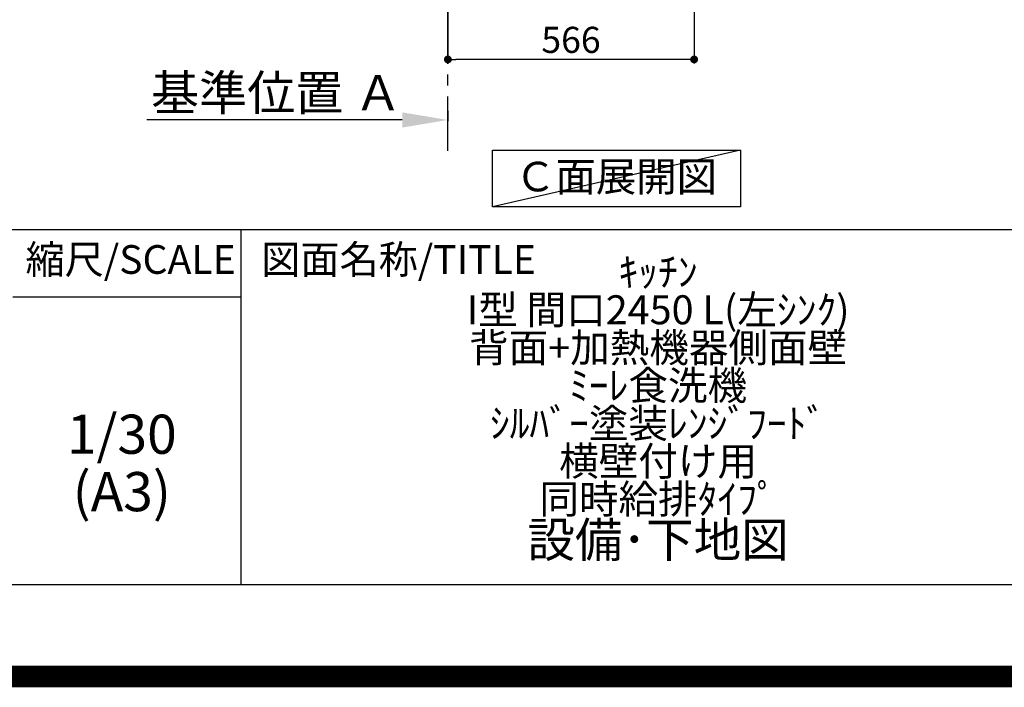
# Model space of a CAD drawing. Extents: x 0 to 26473, y -11045 to -2175.
# Drawn here: x 22995 to 25258, y -11045 to -9510 of the extents above; entities that cross this region are included whole.
import ezdxf

# ---------------------------------------------------------------- set-up
doc = ezdxf.new("R2010")
doc.units = 0
doc.header["$LTSCALE"] = 50
doc.header["$MEASUREMENT"] = 0
doc.linetypes.add('CENTER', pattern=[2, 1.25, -0.25, 0.25, -0.25])
doc.layers.get('0').update_dxf_attribs({"linetype": 'CONTINUOUS'})
doc.layers.get('DEFPOINTS').update_dxf_attribs({"color": 146, "linetype": 'CONTINUOUS'})
for name, color, linetype in [('111-壁仕上', 3, 'CONTINUOUS'), ('160-文字', 254, 'CONTINUOUS'), ('166-寸法B', 11, 'CONTINUOUS'), ('190-図面外枠', 5, 'CONTINUOUS'), ('191-図面内枠', 4, 'CONTINUOUS')]:
    doc.layers.add(name, color=color, linetype=linetype)
doc.styles.add('KH001', font='txt')
doc.dimstyles.new('KH1xx030', dxfattribs={"dimscale": 30, "dimtxt": 2, "dimasz": 0.6, "dimexe": 0.3, "dimexo": 1.2, "dimgap": 0.5, "dimtad": 3, "dimdec": 1, "dimdsep": 46, "dimlunit": 6, "dimtxsty": 'KH001', "dimblk": 'DOT', "dimcen": 1, "dimdle": 1, "dimclrd": 256, "dimclre": 256, "dimclrt": 256, "dimadec": 0, "dimazin": 0, "dimtfac": 1, "dimtdec": 1, "dimtix": 1, "dimtmove": 2, "dimatfit": 3, "dimldrblk": 'CLOSEDBLANK', "dimfxl": 1, "dimtolj": 1, "dimtzin": 0, "dimlwd": -1, "dimlwe": -1, "dimarcsym": 0})

# ---------------------------------------------------------------- blocks, each defined once
blk = doc.blocks.new('A$C5D946DDC')
at = {"layer": '190-図面外枠'}
blk.add_line((20519, 350.7), (271, 350.7), dxfattribs=at)
at = {"layer": 'DEFPOINTS'}
blk.add_lwpolyline([(0, 0), (20790, 0), (20790, 14700), (0, 14700)], close=True, dxfattribs=at)
blk = doc.blocks.new('*D83')
at = {"layer": '166-寸法B', "transparency": 16777216}
for p, q in [((23979.2, -9719.4), (23979.2, -9743.5)), ((23874.2, -9740.5), (23287.6, -9740.5))]:
    blk.add_line(p, q, dxfattribs=at)
blk.add_solid([(23874.2, -9758), (23874.2, -9723), (23979.2, -9740.5)], dxfattribs=at)
at = {"layer": 'DEFPOINTS', "color": 0, "transparency": 16777216}
for p in [(23979.2, -9689.4), (23296.6, -9740.5), (23296.6, -9819.8)]:
    blk.add_point(p, dxfattribs=at)
at = {"layer": '166-寸法B', "transparency": 16777216, "insert": (23585.4, -9678), "char_height": 81, "attachment_point": 5, "style": 'KH001'}
blk.add_mtext('\\A1;基準位置 Ａ', dxfattribs=at)
blk = doc.blocks.new('_ClosedBlank')
at = {"color": 0, "linetype": 'ByBlock', "lineweight": -2}
for p, q in [((-1, 0.167), (0, 0)), ((-1, 0.167), (-1, -0.167)), ((0, 0), (-1, -0.167))]:
    blk.add_line(p, q, dxfattribs=at)
blk = doc.blocks.new('_None')
blk = doc.blocks.new('_Dot')
at = {"color": 0, "linetype": 'ByBlock', "lineweight": -2}
blk.add_line((-0.5, 0), (-1, 0), dxfattribs=at)
at = {"color": 0, "linetype": 'ByBlock', "const_width": 0.5}
blk.add_lwpolyline([(-0.25, 0, 1), (0.25, 0, 1)], format="xyb", close=True, dxfattribs=at)
blk = doc.blocks.new('*D89')
at = {"layer": '166-寸法B', "transparency": 16777216}
for p, q in [((24545.2, -8992.3), (24545.2, -9610.3)), ((23979.2, -9438.6), (23979.2, -9610.3)), ((24527.2, -9601.3), (23997.2, -9601.3))]:
    blk.add_line(p, q, dxfattribs=at)
at = {"layer": 'DEFPOINTS', "color": 0, "transparency": 16777216}
for p in [(24545.2, -8956.3), (23979.2, -9402.6), (23979.2, -9601.3)]:
    blk.add_point(p, dxfattribs=at)
at = {"layer": '166-寸法B', "transparency": 16777216, "xscale": 18, "yscale": 18, "zscale": 18, "rotation": 180}
blk.add_blockref('_Dot', (23979.2, -9601.3), dxfattribs=at)
at = {"layer": '166-寸法B', "transparency": 16777216, "xscale": 18, "yscale": 18, "zscale": 18}
blk.add_blockref('_Dot', (24545.2, -9601.3), dxfattribs=at)
at = {"layer": '166-寸法B', "transparency": 16777216, "insert": (24262.2, -9556.3), "char_height": 60, "attachment_point": 5, "style": 'KH001'}
blk.add_mtext('\\A1;566', dxfattribs=at)

msp = doc.modelspace()

# ---------------------------------------------------------------- linework, layer by layer
at = {"layer": '111-壁仕上', "color": 253, "linetype": 'CENTER', "ltscale": 2}
msp.add_line((23979.24, -9811.26), (23979.24, -6336.32), dxfattribs=at)
at = {"layer": '160-文字'}
msp.add_lwpolyline([(24082.08, -9809.87), (24652.1, -9809.87), (24652.1, -9940.3), (24082.08, -9940.3)], close=True, dxfattribs=at)
at = {"layer": '191-図面内枠'}
for p, q in [((14136.57, -9992.67), (26285.39, -9992.67)), ((23503.08, -9992.67), (23503.08, -10809.6)), ((22979.35, -10147.02), (23503.08, -10147.02))]:
    msp.add_line(p, q, dxfattribs=at)
at = {"layer": 'DEFPOINTS'}
msp.add_line((24652.1, -9809.87), (24082.08, -9940.3), dxfattribs=at)
at = {"layer": 'DEFPOINTS', "color": 1, "const_width": 50}
msp.add_lwpolyline([(13973.99, -11020), (26447.97, -11020), (26447.97, -2200), (13973.99, -2200)], close=True, dxfattribs=at)

# ---------------------------------------------------------------- block references
at = {"layer": '190-図面外枠', "xscale": 0.6000000000058208, "yscale": 0.6000000000058208, "zscale": 0.6000000000058208}
msp.add_blockref('A$C5D946DDC', (13973.99, -11020), dxfattribs=at)

# ---------------------------------------------------------------- texts
at = {"layer": '160-文字', "insert": (24365.77, -9879.52), "char_height": 68, "attachment_point": 5, "style": 'KH001'}
msp.add_mtext('Ｃ面展開図', dxfattribs=at)
at = {"layer": '160-文字', "attachment_point": 5, "style": 'KH001'}
for s, insert, char_height, line_spacing_factor in [('{\\fMeiryo|b0|i0|c128|p50;\\H0.83333x;ｷｯﾁﾝ \\PI型 間口2450 L(左ｼﾝｸ) \\P背面+加熱機器側面壁\\Pﾐｰﾚ食洗機 \\Pｼﾙﾊﾞｰ塗装ﾚﾝｼﾞﾌｰﾄﾞ \\P横壁付け用 \\P同時給排ﾀｲﾌﾟ}\\P設備･下地図', (24462.39, -10401.13), 80, 0.783), ('1/30', (23229.75, -10474.73), 90, 0.876232), ('(A3)', (23229.75, -10606.73), 90, 0.876232)]:
    msp.add_mtext(s, dxfattribs=dict(at, insert=insert, char_height=char_height, line_spacing_factor=line_spacing_factor))
at = {"layer": '191-図面内枠', "char_height": 66, "line_spacing_factor": 0.782827, "style": 'KH001'}
for s, insert, attachment_point in [('縮尺/SCALE', (23249.95, -10069.84), 5), ('図面名称/TITLE', (23550.04, -10069.84), 4)]:
    msp.add_mtext(s, dxfattribs=dict(at, insert=insert, attachment_point=attachment_point))

# ---------------------------------------------------------------- dimensions: what is measured, and where the dimension line sits
at = {"layer": '166-寸法B'}
dim = msp.add_linear_dim(base=(23979.24, -9601.27), p1=(24545.24, -8956.27), p2=(23979.24, -9402.59), angle=180, dimstyle='KH1xx030', dxfattribs=at)
dim.commit()
dim.dimension.update_dxf_attribs({"geometry": '*D89', "text_midpoint": (24262.24, -9556.27)})
dim = msp.add_linear_dim(base=(23296.63, -9740.49), p1=(23979.24, -9689.36), p2=(23296.63, -9819.8), text='基準位置 Ａ', dimstyle='KH1xx030', override={"dimtxt": 2.7, "dimasz": 3.5, "dimexe": 0.1, "dimexo": 1, "dimblk2": 'None', "dimsah": 1, "dimdle": 0.3, "dimse2": 1}, dxfattribs=at)
dim.commit()
dim.dimension.update_dxf_attribs({"geometry": '*D83', "text_midpoint": (23585.44, -9678.02)})

doc.saveas('drawing.dxf')
